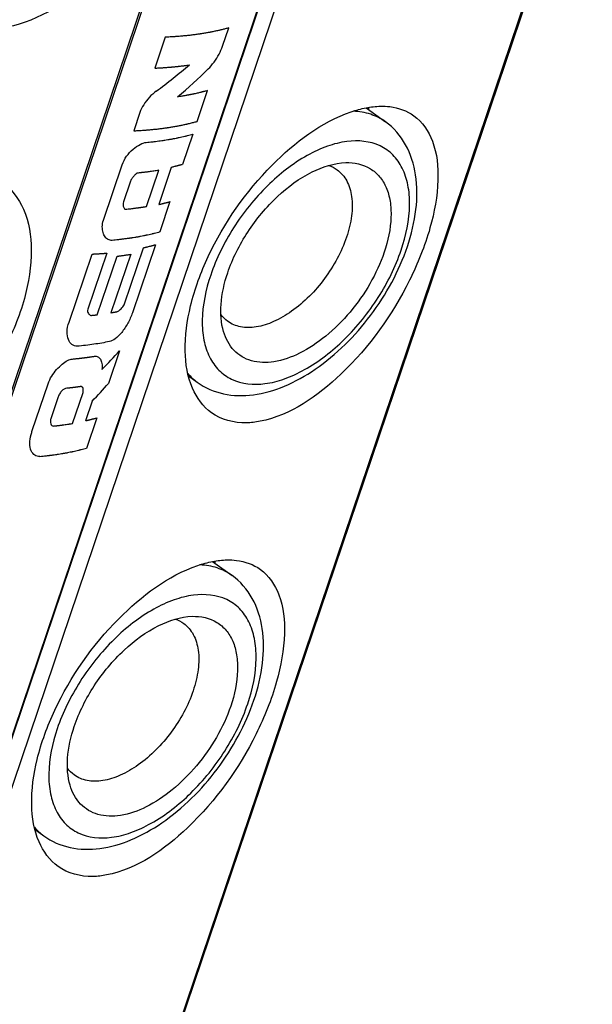
# Model space of a CAD drawing. Units: millimetres. Extents: x -3934 to -2884, y 558 to 1301.
# Drawn here: x -2985 to -2966, y 1100 to 1134 of the extents above; entities that cross this region are included whole.
import ezdxf

# ---------------------------------------------------------------- set-up
doc = ezdxf.new("R2010")
doc.units = ezdxf.units.MM
doc.layers.add('_26_DATUM_AXIS', color=7, linetype='Continuous')
doc.layers.add('_31_COSMETIC', color=7, linetype='Continuous')

msp = doc.modelspace()

# ---------------------------------------------------------------- linework, layer by layer
at = {"color": 9}
for p, q in [((-2949.6983, 1188.8522), (-3081.1804, 800.1552)), ((-2958.7653, 1187.0821), (-3090.2473, 798.3851)), ((-3095.0882, 797.6721), (-2963.6061, 1186.3691))]:
    msp.add_line(p, q, dxfattribs=at)
at = {"color": 7}
for p, q in [((-2949.6451, 1188.8891), (-3081.1271, 800.1921)), ((-2959.1412, 1187.7206), (-3090.7708, 798.5873)), ((-2959.2563, 1187.3212), (-3090.7384, 798.6242)), ((-3095.0037, 797.72), (-2963.5217, 1186.417))]:
    msp.add_line(p, q, dxfattribs=at)
for centre in [(-2974.267, 1130.9745), (-2979.5204, 1115.4441)]:
    msp.add_arc(centre, 0.8731, 354.93837, 359.79555, dxfattribs=at)
for points, knots in [([(-2980.7109, 1143.9681), (-2980.384, 1143.7318), (-2979.8319, 1142.9907), (-2979.6156, 1141.5356), (-2979.8859, 1139.8703), (-2980.8585, 1137.5165), (-2982.793, 1135.0515), (-2985.0666, 1133.7703), (-2986.1789, 1133.6543)], [0, 0, 0, 0, 0.0892436, 0.1931666, 0.3175022, 0.4585721, 0.7525818, 1, 1, 1, 1]), ([(-2972.9927, 1131.0155), (-2972.8853, 1131.0177), (-2972.4866, 1131.0018), (-2972.0883, 1130.8614), (-2971.8518, 1130.6904)], [0, 0, 0, 0, 0.2691044, 1, 1, 1, 1]), ([(-2978.7783, 1120.5203), (-2979.0668, 1120.7287), (-2979.551, 1121.4046), (-2979.7495, 1122.725), (-2979.5339, 1124.2744), (-2978.6981, 1126.5317), (-2976.9766, 1128.9837), (-2975.0233, 1130.4704), (-2973.9936, 1130.8235)], [0, 0, 0, 0, 0.0834268, 0.1841062, 0.3064941, 0.4467739, 0.7447779, 1, 1, 1, 1]), ([(-2971.8518, 1130.6904), (-2971.5608, 1130.4801), (-2971.0845, 1129.7625), (-2970.9625, 1128.3768), (-2971.2625, 1126.7491), (-2972.2139, 1124.3949), (-2973.9866, 1121.9057), (-2976.067, 1120.4335), (-2977.1161, 1120.2293)], [0, 0, 0, 0, 0.0816452, 0.183279, 0.3097236, 0.4552064, 0.7569899, 1, 1, 1, 1]), ([(-2972.0723, 1126.2098), (-2971.9332, 1126.621), (-2971.7361, 1127.4333), (-2971.726, 1128.6392), (-2972.0576, 1129.7182), (-2972.5403, 1130.2775), (-2972.822, 1130.4811)], [0, 0, 0, 0, 0.2818381, 0.538398, 0.7742858, 1, 1, 1, 1]), ([(-2978.2233, 1125.3134), (-2978.0574, 1125.804), (-2977.5801, 1126.7512), (-2976.5916, 1127.9385), (-2975.4491, 1128.7872), (-2974.5814, 1129.0714), (-2974.1845, 1129.0833)], [0, 0, 0, 0, 0.2685817, 0.5433634, 0.7941224, 1, 1, 1, 1]), ([(-2974.4767, 1128.8392), (-2974.3415, 1128.7415), (-2974.1047, 1128.4583), (-2973.9461, 1127.8944), (-2973.9604, 1127.2301), (-2974.074, 1126.7704), (-2974.1542, 1126.5331)], [0, 0, 0, 0, 0.2022304, 0.4300673, 0.6961883, 1, 1, 1, 1]), ([(-2974.1845, 1129.0833), (-2973.8947, 1129.092), (-2973.4418, 1128.9985), (-2973.0025, 1128.6124), (-2972.7723, 1128.2231), (-2972.6441, 1127.7494), (-2972.6065, 1126.9939), (-2972.7358, 1126.4044), (-2972.868, 1126.0136)], [0, 0, 0, 0, 0.2184533, 0.3230741, 0.4331703, 0.5542495, 0.6892114, 1, 1, 1, 1]), ([(-2985.9643, 1128.4377), (-2985.6373, 1128.2014), (-2985.0853, 1127.4603), (-2984.869, 1126.0052), (-2985.1393, 1124.3399), (-2986.1118, 1121.9861), (-2988.0464, 1119.5211), (-2990.32, 1118.2399), (-2991.4323, 1118.1239)], [0, 0, 0, 0, 0.0892436, 0.1931666, 0.3175022, 0.4585721, 0.7525818, 1, 1, 1, 1]), ([(-2974.1542, 1126.5331), (-2974.3255, 1126.0267), (-2974.8455, 1125.0761), (-2975.7707, 1124.1299), (-2976.6152, 1123.6314), (-2977.2141, 1123.4373), (-2977.7709, 1123.4256), (-2978.0963, 1123.5587), (-2978.2259, 1123.6524)], [0, 0, 0, 0, 0.2892537, 0.5763561, 0.704433, 0.8167425, 0.913479, 1, 1, 1, 1]), ([(-2979.2661, 1121.5663), (-2979.0006, 1121.3744), (-2978.3658, 1121.1007), (-2977.3107, 1121.0865), (-2976.2343, 1121.404), (-2974.7882, 1122.2214), (-2973.2255, 1123.7863), (-2972.3575, 1125.3668), (-2972.0723, 1126.2098)], [0, 0, 0, 0, 0.1020705, 0.2082011, 0.3226841, 0.447884, 0.7226515, 1, 1, 1, 1]), ([(-2972.868, 1126.0136), (-2973.1193, 1125.2707), (-2973.733, 1124.2272), (-2974.8179, 1123.1383), (-2975.7019, 1122.5443), (-2976.5806, 1122.2276), (-2977.4027, 1122.2309), (-2978.0683, 1122.6197), (-2978.2962, 1123.0635), (-2978.366, 1123.2983)], [0, 0, 0, 0, 0.3047999, 0.4567661, 0.5956002, 0.7151714, 0.8152441, 0.904809, 1, 1, 1, 1]), ([(-2978.366, 1123.2983), (-2978.4548, 1123.5966), (-2978.4966, 1124.2937), (-2978.3418, 1124.9632), (-2978.2233, 1125.3134)], [0, 0, 0, 0, 0.457123, 1, 1, 1, 1]), ([(-2977.1161, 1120.2293), (-2977.2712, 1120.1992), (-2977.8367, 1120.1283), (-2978.4434, 1120.2783), (-2978.7783, 1120.5203)], [0, 0, 0, 0, 0.2766324, 1, 1, 1, 1]), ([(-2978.2461, 1115.4851), (-2978.1386, 1115.4872), (-2977.7399, 1115.4713), (-2977.3417, 1115.331), (-2977.1052, 1115.16)], [0, 0, 0, 0, 0.2691044, 1, 1, 1, 1]), ([(-2984.0317, 1104.9899), (-2984.3201, 1105.1983), (-2984.8044, 1105.8742), (-2985.0029, 1107.1946), (-2984.7872, 1108.744), (-2983.9515, 1111.0013), (-2982.23, 1113.4533), (-2980.2767, 1114.94), (-2979.2469, 1115.2931)], [0, 0, 0, 0, 0.0834268, 0.1841062, 0.3064941, 0.4467739, 0.7447779, 1, 1, 1, 1]), ([(-2977.1052, 1115.16), (-2976.8142, 1114.9497), (-2976.3379, 1114.232), (-2976.2159, 1112.8463), (-2976.5159, 1111.2187), (-2977.4673, 1108.8645), (-2979.24, 1106.3753), (-2981.3204, 1104.903), (-2982.3694, 1104.6989)], [0, 0, 0, 0, 0.0816452, 0.183279, 0.3097236, 0.4552064, 0.7569899, 1, 1, 1, 1]), ([(-2977.3257, 1110.6794), (-2977.1866, 1111.0906), (-2976.9895, 1111.9029), (-2976.9794, 1113.1088), (-2977.311, 1114.1878), (-2977.7936, 1114.747), (-2978.0754, 1114.9507)], [0, 0, 0, 0, 0.2818381, 0.538398, 0.7742858, 1, 1, 1, 1]), ([(-2983.4767, 1109.7829), (-2983.3107, 1110.2736), (-2982.8335, 1111.2208), (-2981.845, 1112.408), (-2980.7025, 1113.2568), (-2979.8348, 1113.541), (-2979.4379, 1113.5529)], [0, 0, 0, 0, 0.2685817, 0.5433634, 0.7941224, 1, 1, 1, 1]), ([(-2979.73, 1113.3088), (-2979.5949, 1113.2111), (-2979.3581, 1112.9279), (-2979.1995, 1112.364), (-2979.2138, 1111.6996), (-2979.3274, 1111.24), (-2979.4076, 1111.0027)], [0, 0, 0, 0, 0.2022304, 0.4300673, 0.6961883, 1, 1, 1, 1]), ([(-2979.4379, 1113.5529), (-2979.1481, 1113.5616), (-2978.6952, 1113.4681), (-2978.2559, 1113.082), (-2978.0257, 1112.6927), (-2977.8975, 1112.219), (-2977.8599, 1111.4634), (-2977.9892, 1110.874), (-2978.1214, 1110.4832)], [0, 0, 0, 0, 0.2184533, 0.3230741, 0.4331703, 0.5542495, 0.6892114, 1, 1, 1, 1]), ([(-2979.4076, 1111.0027), (-2979.5789, 1110.4963), (-2980.0988, 1109.5457), (-2981.0241, 1108.5995), (-2981.8686, 1108.1009), (-2982.4675, 1107.9068), (-2983.0243, 1107.8952), (-2983.3497, 1108.0283), (-2983.4793, 1108.122)], [0, 0, 0, 0, 0.2892537, 0.5763561, 0.704433, 0.8167425, 0.913479, 1, 1, 1, 1]), ([(-2984.5194, 1106.0359), (-2984.254, 1105.844), (-2983.6192, 1105.5703), (-2982.5641, 1105.5561), (-2981.4877, 1105.8736), (-2980.0415, 1106.691), (-2978.4788, 1108.2558), (-2977.6109, 1109.8364), (-2977.3257, 1110.6794)], [0, 0, 0, 0, 0.1020705, 0.2082011, 0.3226841, 0.447884, 0.7226515, 1, 1, 1, 1]), ([(-2978.1214, 1110.4832), (-2978.3727, 1109.7402), (-2978.9864, 1108.6968), (-2980.0713, 1107.6079), (-2980.9553, 1107.0138), (-2981.8339, 1106.6972), (-2982.6561, 1106.7005), (-2983.3216, 1107.0892), (-2983.5496, 1107.5331), (-2983.6194, 1107.7679)], [0, 0, 0, 0, 0.3047999, 0.4567661, 0.5956002, 0.7151714, 0.8152441, 0.904809, 1, 1, 1, 1]), ([(-2983.6194, 1107.7679), (-2983.7082, 1108.0662), (-2983.75, 1108.7633), (-2983.5952, 1109.4327), (-2983.4767, 1109.7829)], [0, 0, 0, 0, 0.457123, 1, 1, 1, 1]), ([(-2982.3694, 1104.6989), (-2982.5246, 1104.6687), (-2983.0901, 1104.5979), (-2983.6968, 1104.7478), (-2984.0317, 1104.9899)], [0, 0, 0, 0, 0.2766324, 1, 1, 1, 1])]:
    msp.add_open_spline(points, degree=3, knots=knots, dxfattribs=at)
for points in [[(-2973.9936, 1130.8235), (-2973.8277, 1130.8804), (-2973.658, 1130.9276), (-2973.4859, 1130.961)], [(-2973.4859, 1130.961), (-2973.3236, 1130.9926), (-2973.1581, 1131.0122), (-2972.9927, 1131.0155)], [(-2974.7657, 1128.9871), (-2974.6631, 1128.9526), (-2974.5644, 1128.9026), (-2974.4767, 1128.8392)], [(-2978.2259, 1123.6524), (-2978.3135, 1123.7157), (-2978.3918, 1123.7936), (-2978.4567, 1123.88)], [(-2979.2469, 1115.2931), (-2979.0811, 1115.35), (-2978.9114, 1115.3971), (-2978.7393, 1115.4306)], [(-2978.7393, 1115.4306), (-2978.5769, 1115.4622), (-2978.4114, 1115.4817), (-2978.2461, 1115.4851)], [(-2980.0191, 1113.4567), (-2979.9165, 1113.4222), (-2979.8177, 1113.3722), (-2979.73, 1113.3088)], [(-2983.4793, 1108.122), (-2983.5669, 1108.1853), (-2983.6452, 1108.2632), (-2983.71, 1108.3496)]]:
    msp.add_open_spline(points, degree=3, dxfattribs=at)
at = {"color": 9}
for points, knots in [([(-2972.822, 1130.4811), (-2972.9753, 1130.5919), (-2973.33, 1130.7702), (-2973.7198, 1130.8354), (-2973.9202, 1130.8449)], [0, 0, 0, 0, 0.4851908, 1, 1, 1, 1]), ([(-2972.2844, 1126.0899), (-2972.1157, 1126.5888), (-2971.9541, 1127.342), (-2972.0255, 1128.3008), (-2972.2141, 1128.8917), (-2972.5408, 1129.3636), (-2973.1607, 1129.8062), (-2974.0008, 1129.8766), (-2974.838, 1129.6568), (-2975.7967, 1129.2104), (-2976.9416, 1128.307), (-2978.0685, 1126.9064), (-2978.6148, 1125.805), (-2978.8069, 1125.237)], [0, 0, 0, 0, 0.1327213, 0.1898136, 0.2407644, 0.2871937, 0.3319771, 0.4286967, 0.4860575, 0.5499199, 0.6936951, 0.8489144, 1, 1, 1, 1]), ([(-2978.8069, 1125.237), (-2978.9757, 1124.7381), (-2979.1373, 1123.985), (-2979.0659, 1123.0261), (-2978.8772, 1122.4353), (-2978.5506, 1121.9633), (-2977.9307, 1121.5207), (-2977.0906, 1121.4503), (-2976.2533, 1121.6702), (-2975.2946, 1122.1166), (-2974.1498, 1123.02), (-2973.0229, 1124.4205), (-2972.4765, 1125.522), (-2972.2844, 1126.0899)], [0, 0, 0, 0, 0.1327213, 0.1898136, 0.2407644, 0.2871937, 0.3319771, 0.4286967, 0.4860575, 0.5499199, 0.6936951, 0.8489144, 1, 1, 1, 1]), ([(-2978.0754, 1114.9507), (-2978.2287, 1115.0615), (-2978.5834, 1115.2398), (-2978.9732, 1115.305), (-2979.1736, 1115.3145)], [0, 0, 0, 0, 0.4851908, 1, 1, 1, 1]), ([(-2977.5378, 1110.5595), (-2977.3691, 1111.0584), (-2977.2074, 1111.8116), (-2977.2789, 1112.7704), (-2977.4675, 1113.3613), (-2977.7942, 1113.8332), (-2978.4141, 1114.2758), (-2979.2542, 1114.3462), (-2980.0914, 1114.1264), (-2981.0501, 1113.6799), (-2982.195, 1112.7765), (-2983.3219, 1111.376), (-2983.8682, 1110.2745), (-2984.0603, 1109.7066)], [0, 0, 0, 0, 0.1327213, 0.1898136, 0.2407644, 0.2871937, 0.3319771, 0.4286967, 0.4860575, 0.5499199, 0.6936951, 0.8489144, 1, 1, 1, 1]), ([(-2984.0603, 1109.7066), (-2984.2291, 1109.2077), (-2984.3907, 1108.4545), (-2984.3192, 1107.4957), (-2984.1306, 1106.9048), (-2983.804, 1106.4329), (-2983.1841, 1105.9903), (-2982.344, 1105.9199), (-2981.5067, 1106.1397), (-2980.548, 1106.5862), (-2979.4032, 1107.4896), (-2978.2762, 1108.8901), (-2977.7299, 1109.9916), (-2977.5378, 1110.5595)], [0, 0, 0, 0, 0.1327213, 0.1898136, 0.2407644, 0.2871937, 0.3319771, 0.4286967, 0.4860575, 0.5499199, 0.6936951, 0.8489144, 1, 1, 1, 1])]:
    msp.add_open_spline(points, degree=3, knots=knots, dxfattribs=at)
for points in [[(-2979.5877, 1121.8639), (-2979.493, 1121.7527), (-2979.3844, 1121.6519), (-2979.2661, 1121.5663)], [(-2984.8411, 1106.3335), (-2984.7463, 1106.2223), (-2984.6378, 1106.1214), (-2984.5194, 1106.0359)]]:
    msp.add_open_spline(points, degree=3, dxfattribs=at)
at = {"layer": '_26_DATUM_AXIS', "color": 7}
for p, q in [((-2973.4859, 1130.961), (-2972.822, 1130.4811)), ((-2979.5662, 1121.7832), (-2979.2661, 1121.5663)), ((-2978.7393, 1115.4306), (-2978.0754, 1114.9507)), ((-2984.8196, 1106.2528), (-2984.5194, 1106.0359))]:
    msp.add_line(p, q, dxfattribs=at)
at = {"layer": '_31_COSMETIC', "color": 7}
for p, q in [((-2978.4009, 1133.0699), (-2978.1889, 1133.6966)), ((-2980.3592, 1133.376), (-2980.7165, 1132.32)), ((-2979.272, 1130.4946), (-2978.9148, 1131.5507)), ((-2981.2303, 1130.8008), (-2981.4423, 1130.1741)), ((-2979.4192, 1130.0595), (-2979.7707, 1129.0204)), ((-2982.4769, 1127.1156), (-2981.8353, 1129.0124)), ((-2981.0052, 1127.5837), (-2980.5866, 1128.8215)), ((-2980.1557, 1128.9222), (-2980.5858, 1127.6507)), ((-2981.565, 1128.417), (-2981.7936, 1127.7411)), ((-2980.2008, 1127.7488), (-2980.5524, 1126.7096)), ((-2981.7527, 1124.2502), (-2981.1025, 1126.1724)), ((-2980.6995, 1126.2746), (-2981.4869, 1123.947)), ((-2983.6572, 1123.6264), (-2982.8698, 1125.954)), ((-2982.3669, 1125.9856), (-2983.017, 1124.0635)), ((-2982.6913, 1123.8766), (-2982.0136, 1125.8802)), ((-2981.5434, 1125.9489), (-2982.2211, 1123.9452)), ((-2981.9269, 1122.6461), (-2982.3056, 1121.5266)), ((-2984.9168, 1119.9133), (-2984.3753, 1121.5143)), ((-2983.5363, 1120.1544), (-2983.1762, 1121.2189)), ((-2984.0393, 1121.031), (-2984.2709, 1120.3466)), ((-2982.8635, 1120.9173), (-2983.0892, 1120.2498)), ((-2982.7043, 1120.348), (-2983.0586, 1119.3004))]:
    msp.add_line(p, q, dxfattribs=at)
for centre, major_axis, ratio, start_param, end_param in [((-2987.5042, 1138.0063), (12.408, 6.8325), 0.6466379, -1.3673884, -1.2629708), ((-2987.86, 1136.9545), (12.4065, 6.8966), 0.6458817, -1.2711087, -1.1672394), ((-2991.2914, 1126.8103), (12.3837, 8.5389), 0.6219011, -1.2677918, -1.2074839), ((-2991.6896, 1125.6333), (12.3883, 9.1341), 0.6113154, -1.2873019, -1.2319727), ((-2996.6316, 1111.0233), (27.6693, 104.8389), 0.0840226, -1.4649959, -1.4637468)]:
    msp.add_ellipse(centre, major_axis=major_axis, ratio=ratio, start_param=start_param, end_param=end_param, dxfattribs=at)
for points, knots in [([(-2978.1889, 1133.6966), (-2978.2282, 1133.6863), (-2978.3066, 1133.6659), (-2978.4048, 1133.6404), (-2978.4731, 1133.6224), (-2978.5128, 1133.6124), (-2978.5547, 1133.6039), (-2978.6062, 1133.5928), (-2978.6685, 1133.5796), (-2978.7306, 1133.5663), (-2978.7826, 1133.5555), (-2978.8236, 1133.5464), (-2978.8668, 1133.5387), (-2978.9433, 1133.5259), (-2979.0304, 1133.5111), (-2979.1065, 1133.4981), (-2979.1503, 1133.4909), (-2979.1824, 1133.4849), (-2979.2172, 1133.4809), (-2979.2627, 1133.4748), (-2979.3426, 1133.4645), (-2979.4339, 1133.4526), (-2979.5135, 1133.4421), (-2979.5595, 1133.4364), (-2979.6315, 1133.4301), (-2979.7144, 1133.422), (-2979.8096, 1133.413), (-2979.8631, 1133.408), (-2979.8988, 1133.4046), (-2979.9165, 1133.4029), (-2979.9349, 1133.4013), (-2979.9624, 1133.3998), (-2979.9958, 1133.3977), (-2980.0497, 1133.3946), (-2980.117, 1133.3905), (-2980.2246, 1133.3841), (-2980.3054, 1133.3792), (-2980.3592, 1133.376)], [0, 0, 0, 0, 0.0625, 0.125, 0.15625, 0.171875, 0.1875, 0.21875, 0.25, 0.28125, 0.3125, 0.328125, 0.34375, 0.375, 0.4375, 0.46875, 0.484375, 0.5, 0.515625, 0.53125, 0.5625, 0.625, 0.65625, 0.671875, 0.6875, 0.75, 0.78125, 0.8125, 0.8203125, 0.828125, 0.8359375, 0.84375, 0.859375, 0.875, 0.90625, 0.9375, 1, 1, 1, 1]), ([(-2980.7165, 1132.32), (-2980.6933, 1132.3211), (-2980.6471, 1132.3234), (-2980.5951, 1132.326), (-2980.5605, 1132.3278), (-2980.5459, 1132.3285), (-2980.5347, 1132.329), (-2980.5217, 1132.3298), (-2980.4984, 1132.3314), (-2980.4654, 1132.3336), (-2980.4124, 1132.3371), (-2980.3459, 1132.3412), (-2980.2808, 1132.3464), (-2980.2289, 1132.3508), (-2980.19, 1132.354), (-2980.1576, 1132.3567), (-2980.1348, 1132.3586), (-2980.122, 1132.3597), (-2980.1117, 1132.3605), (-2980.1041, 1132.3613), (-2980.093, 1132.3624), (-2980.074, 1132.3643), (-2980.0467, 1132.3671), (-2980.014, 1132.3704), (-2979.9868, 1132.3731), (-2979.965, 1132.3753), (-2979.9487, 1132.3769), (-2979.9319, 1132.3787), (-2979.9064, 1132.3818), (-2979.8755, 1132.3854), (-2979.8256, 1132.3914), (-2979.7759, 1132.3972), (-2979.7258, 1132.4033), (-2979.6489, 1132.4143), (-2979.5853, 1132.423), (-2979.5343, 1132.4301)], [0, 0, 0, 0, 0.0625, 0.125, 0.140625, 0.15625, 0.1640625, 0.171875, 0.1875, 0.21875, 0.25, 0.3125, 0.375, 0.40625, 0.4375, 0.46875, 0.484375, 0.4921875, 0.5, 0.5078125, 0.515625, 0.53125, 0.5625, 0.59375, 0.625, 0.640625, 0.65625, 0.671875, 0.6875, 0.71875, 0.75, 0.8125, 0.84375, 0.875, 1, 1, 1, 1]), ([(-2978.9148, 1131.5507), (-2978.9326, 1131.5458), (-2978.9683, 1131.536), (-2979.0084, 1131.525), (-2979.0351, 1131.5177), (-2979.0464, 1131.5146), (-2979.0549, 1131.5122), (-2979.0653, 1131.5096), (-2979.0842, 1131.5049), (-2979.1108, 1131.4982), (-2979.1537, 1131.4876), (-2979.2068, 1131.4741), (-2979.2726, 1131.459), (-2979.3277, 1131.4468), (-2979.3664, 1131.4381), (-2979.3882, 1131.4333), (-2979.4055, 1131.4293), (-2979.4193, 1131.4267), (-2979.439, 1131.4227), (-2979.4631, 1131.4179), (-2979.4922, 1131.4121), (-2979.5165, 1131.4072), (-2979.5358, 1131.4033), (-2979.5481, 1131.4009), (-2979.5574, 1131.399), (-2979.5687, 1131.3969), (-2979.5892, 1131.3932), (-2979.6181, 1131.3881), (-2979.6646, 1131.3798), (-2979.7108, 1131.3714), (-2979.7577, 1131.3632), (-2979.8071, 1131.3557), (-2979.868, 1131.346), (-2979.917, 1131.3384), (-2979.9415, 1131.3345)], [0, 0, 0, 0, 0.0625, 0.125, 0.140625, 0.15625, 0.1640625, 0.171875, 0.1875, 0.21875, 0.25, 0.3125, 0.375, 0.4375, 0.46875, 0.484375, 0.5, 0.515625, 0.53125, 0.5625, 0.59375, 0.625, 0.640625, 0.65625, 0.6640625, 0.671875, 0.6875, 0.71875, 0.75, 0.8125, 0.84375, 0.875, 0.9375, 1, 1, 1, 1]), ([(-2981.4423, 1130.1741), (-2981.3927, 1130.177), (-2981.2935, 1130.1827), (-2981.1697, 1130.1901), (-2981.0826, 1130.195), (-2981.0334, 1130.1982), (-2980.986, 1130.2028), (-2980.9262, 1130.2081), (-2980.8546, 1130.2147), (-2980.7829, 1130.2212), (-2980.7234, 1130.2268), (-2980.6753, 1130.2309), (-2980.6291, 1130.2364), (-2980.5492, 1130.2468), (-2980.4575, 1130.2584), (-2980.3773, 1130.2685), (-2980.3317, 1130.2744), (-2980.2968, 1130.2784), (-2980.2645, 1130.2842), (-2980.2205, 1130.2914), (-2980.1441, 1130.3041), (-2980.0566, 1130.3187), (-2979.9798, 1130.3312), (-2979.9364, 1130.3388), (-2979.8952, 1130.3477), (-2979.843, 1130.3585), (-2979.7806, 1130.3716), (-2979.7181, 1130.3845), (-2979.666, 1130.3956), (-2979.6246, 1130.4038), (-2979.5821, 1130.4144), (-2979.5071, 1130.434), (-2979.4003, 1130.4615), (-2979.3148, 1130.4836), (-2979.272, 1130.4946)], [0, 0, 0, 0, 0.0625, 0.125, 0.15625, 0.171875, 0.1875, 0.21875, 0.25, 0.28125, 0.3125, 0.328125, 0.34375, 0.375, 0.4375, 0.46875, 0.484375, 0.5, 0.515625, 0.53125, 0.5625, 0.625, 0.65625, 0.671875, 0.6875, 0.71875, 0.75, 0.78125, 0.8125, 0.828125, 0.84375, 0.875, 0.9375, 1, 1, 1, 1]), ([(-2981.0163, 1129.7766), (-2980.9801, 1129.7803), (-2980.9076, 1129.7878), (-2980.8173, 1129.7973), (-2980.7444, 1129.8044), (-2980.6738, 1129.8133), (-2980.5864, 1129.825), (-2980.4984, 1129.8363), (-2980.4288, 1129.8458), (-2980.3616, 1129.8571), (-2980.2936, 1129.8678), (-2980.2261, 1129.8788), (-2980.1746, 1129.8866), (-2980.1264, 1129.8965), (-2980.0609, 1129.9089), (-2979.996, 1129.9217), (-2979.9303, 1129.9339), (-2979.8671, 1129.9479), (-2979.7891, 1129.966), (-2979.7106, 1129.9836), (-2979.6483, 1129.9982), (-2979.5874, 1130.0149), (-2979.5109, 1130.035), (-2979.4498, 1130.0513), (-2979.4192, 1130.0595)], [0, 0, 0, 0, 0.0625, 0.125, 0.15625, 0.1875, 0.25, 0.3125, 0.34375, 0.375, 0.4375, 0.46875, 0.5, 0.53125, 0.5625, 0.625, 0.65625, 0.6875, 0.75, 0.8125, 0.84375, 0.875, 0.9375, 1, 1, 1, 1]), ([(-2980.5866, 1128.8215), (-2980.6405, 1128.8126), (-2980.7215, 1128.7994), (-2980.8318, 1128.7832), (-2980.9009, 1128.7733), (-2980.9574, 1128.7662), (-2980.9995, 1128.7608), (-2981.0419, 1128.7554), (-2981.0777, 1128.7513), (-2981.1061, 1128.748), (-2981.1241, 1128.7459), (-2981.1363, 1128.7445), (-2981.1438, 1128.7436), (-2981.1533, 1128.7427), (-2981.1644, 1128.7415), (-2981.1917, 1128.7386), (-2981.2323, 1128.7344), (-2981.2686, 1128.7306), (-2981.2867, 1128.7287)], [0, 0, 0, 0, 0.25, 0.375, 0.5, 0.5625, 0.625, 0.6875, 0.75, 0.78125, 0.8125, 0.828125, 0.8359375, 0.84375, 0.859375, 0.875, 0.9375, 1, 1, 1, 1]), ([(-2979.7707, 1129.0204), (-2979.7766, 1129.0187), (-2979.7884, 1129.0154), (-2979.8016, 1129.0116), (-2979.8105, 1129.0091), (-2979.8148, 1129.0079), (-2979.8197, 1129.0066), (-2979.8292, 1129.004), (-2979.8401, 1129.001), (-2979.8535, 1128.9973), (-2979.867, 1128.9937), (-2979.8779, 1128.9907), (-2979.8874, 1128.9881), (-2979.894, 1128.9864), (-2979.9012, 1128.9845), (-2979.9103, 1128.9821), (-2979.9194, 1128.9797), (-2979.9268, 1128.9778), (-2979.9331, 1128.9761), (-2979.9368, 1128.9751), (-2979.9444, 1128.9732), (-2979.9533, 1128.9709), (-2979.9695, 1128.9669), (-2979.9922, 1128.9611), (-2980.0197, 1128.9542), (-2980.0568, 1128.9453), (-2980.1026, 1128.9343), (-2980.1379, 1128.9263), (-2980.1557, 1128.9222)], [0, 0, 0, 0, 0.0625, 0.125, 0.140625, 0.15625, 0.171875, 0.1875, 0.21875, 0.25, 0.28125, 0.3125, 0.328125, 0.34375, 0.375, 0.40625, 0.4375, 0.46875, 0.484375, 0.5, 0.515625, 0.53125, 0.5625, 0.625, 0.6875, 0.75, 0.875, 1, 1, 1, 1]), ([(-2981.7192, 1127.4896), (-2981.6611, 1127.4955), (-2981.5742, 1127.5045), (-2981.4742, 1127.516), (-2981.4178, 1127.5232), (-2981.3751, 1127.5283), (-2981.3335, 1127.5341), (-2981.302, 1127.5383), (-2981.2811, 1127.5411), (-2981.2722, 1127.5424), (-2981.2656, 1127.5432), (-2981.2573, 1127.5444), (-2981.2421, 1127.5467), (-2981.2207, 1127.5499), (-2981.1949, 1127.5537), (-2981.1691, 1127.5576), (-2981.1479, 1127.5608), (-2981.1303, 1127.5633), (-2981.1148, 1127.5658), (-2981.0885, 1127.5701), (-2981.0506, 1127.5763), (-2981.0204, 1127.5812), (-2981.0052, 1127.5837)], [0, 0, 0, 0, 0.25, 0.375, 0.4375, 0.5, 0.5625, 0.625, 0.640625, 0.65625, 0.6640625, 0.671875, 0.6875, 0.71875, 0.75, 0.78125, 0.8125, 0.828125, 0.84375, 0.875, 0.9375, 1, 1, 1, 1]), ([(-2980.5858, 1127.6507), (-2980.5795, 1127.6521), (-2980.567, 1127.655), (-2980.553, 1127.6582), (-2980.5436, 1127.6603), (-2980.539, 1127.6614), (-2980.5338, 1127.6626), (-2980.5239, 1127.6649), (-2980.5126, 1127.6676), (-2980.4986, 1127.671), (-2980.4847, 1127.6743), (-2980.4732, 1127.677), (-2980.4649, 1127.679), (-2980.4605, 1127.6801), (-2980.4578, 1127.6807), (-2980.4538, 1127.6817), (-2980.4477, 1127.6832), (-2980.4401, 1127.6851), (-2980.4308, 1127.6874), (-2980.4233, 1127.6893), (-2980.4169, 1127.6909), (-2980.4131, 1127.6918), (-2980.4055, 1127.6938), (-2980.3967, 1127.696), (-2980.3806, 1127.7002), (-2980.358, 1127.706), (-2980.3308, 1127.713), (-2980.304, 1127.7203), (-2980.2768, 1127.7276), (-2980.2427, 1127.737), (-2980.2177, 1127.7441), (-2980.2008, 1127.7488)], [0, 0, 0, 0, 0.0625, 0.125, 0.140625, 0.15625, 0.171875, 0.1875, 0.21875, 0.25, 0.28125, 0.3125, 0.328125, 0.3359375, 0.34375, 0.359375, 0.375, 0.40625, 0.4375, 0.46875, 0.484375, 0.5, 0.515625, 0.53125, 0.5625, 0.625, 0.6875, 0.75, 0.8125, 0.875, 1, 1, 1, 1]), ([(-2980.5524, 1126.7096), (-2980.5823, 1126.7016), (-2980.6423, 1126.6856), (-2980.7173, 1126.6657), (-2980.7696, 1126.6517), (-2980.7998, 1126.6438), (-2980.8471, 1126.6333), (-2980.9171, 1126.617), (-2980.9879, 1126.6011), (-2981.0345, 1126.5902), (-2981.0668, 1126.5837), (-2981.124, 1126.5728), (-2981.189, 1126.56), (-2981.2544, 1126.5475), (-2981.3026, 1126.5376), (-2981.354, 1126.5299), (-2981.4215, 1126.5188), (-2981.4808, 1126.5093), (-2981.5315, 1126.5011), (-2981.5528, 1126.4977), (-2981.5693, 1126.4949), (-2981.5881, 1126.4923), (-2981.6222, 1126.488), (-2981.6703, 1126.4817), (-2981.7283, 1126.4741), (-2981.7861, 1126.4666), (-2981.8441, 1126.4589), (-2981.9018, 1126.4518), (-2981.9769, 1126.4447), (-2982.0714, 1126.435), (-2982.1468, 1126.4274), (-2982.1845, 1126.4237)], [0, 0, 0, 0, 0.0625, 0.125, 0.15625, 0.171875, 0.1875, 0.25, 0.3125, 0.328125, 0.34375, 0.375, 0.4375, 0.46875, 0.5, 0.53125, 0.5625, 0.625, 0.640625, 0.65625, 0.6640625, 0.671875, 0.6875, 0.71875, 0.75, 0.78125, 0.8125, 0.84375, 0.875, 0.9375, 1, 1, 1, 1]), ([(-2981.1025, 1126.1724), (-2981.0962, 1126.1738), (-2981.0836, 1126.1766), (-2981.0696, 1126.1798), (-2981.0601, 1126.182), (-2981.0555, 1126.183), (-2981.0503, 1126.1842), (-2981.0404, 1126.1865), (-2981.0291, 1126.1892), (-2981.0104, 1126.1936), (-2980.987, 1126.199), (-2980.9502, 1126.2081), (-2980.9132, 1126.217), (-2980.877, 1126.2265), (-2980.8566, 1126.2318), (-2980.843, 1126.2353), (-2980.8361, 1126.2371), (-2980.8298, 1126.2387), (-2980.8244, 1126.2402), (-2980.8166, 1126.2422), (-2980.8077, 1126.2446), (-2980.7988, 1126.247), (-2980.7911, 1126.2491), (-2980.7862, 1126.2504), (-2980.7828, 1126.2513), (-2980.777, 1126.2529), (-2980.7707, 1126.2547), (-2980.7601, 1126.2577), (-2980.7469, 1126.2613), (-2980.7259, 1126.2672), (-2980.7101, 1126.2716), (-2980.6995, 1126.2746)], [0, 0, 0, 0, 0.0625, 0.125, 0.140625, 0.15625, 0.171875, 0.1875, 0.21875, 0.25, 0.3125, 0.375, 0.5, 0.5625, 0.625, 0.640625, 0.65625, 0.671875, 0.6875, 0.71875, 0.75, 0.78125, 0.8125, 0.828125, 0.8359375, 0.84375, 0.859375, 0.875, 0.90625, 0.9375, 1, 1, 1, 1]), ([(-2982.8698, 1125.954), (-2982.8621, 1125.9544), (-2982.8466, 1125.9551), (-2982.8291, 1125.9559), (-2982.8176, 1125.9564), (-2982.8126, 1125.9566), (-2982.8091, 1125.9568), (-2982.8037, 1125.957), (-2982.7933, 1125.9576), (-2982.779, 1125.9583), (-2982.7559, 1125.9595), (-2982.727, 1125.9609), (-2982.6812, 1125.9636), (-2982.6353, 1125.9661), (-2982.5899, 1125.9692), (-2982.5644, 1125.9708), (-2982.5473, 1125.9719), (-2982.5404, 1125.9724), (-2982.5343, 1125.9728), (-2982.5302, 1125.9731), (-2982.5239, 1125.9736), (-2982.5144, 1125.9742), (-2982.5031, 1125.975), (-2982.4918, 1125.9759), (-2982.4834, 1125.9765), (-2982.4777, 1125.9769), (-2982.4751, 1125.9771), (-2982.4718, 1125.9773), (-2982.4646, 1125.9779), (-2982.4565, 1125.9785), (-2982.4432, 1125.9796), (-2982.4266, 1125.9809), (-2982.4, 1125.983), (-2982.3801, 1125.9846), (-2982.3669, 1125.9856)], [0, 0, 0, 0, 0.0625, 0.125, 0.140625, 0.15625, 0.1640625, 0.171875, 0.1875, 0.21875, 0.25, 0.3125, 0.375, 0.5, 0.5625, 0.625, 0.640625, 0.65625, 0.6640625, 0.671875, 0.6875, 0.71875, 0.75, 0.78125, 0.8125, 0.8203125, 0.828125, 0.8359375, 0.84375, 0.859375, 0.875, 0.90625, 0.9375, 1, 1, 1, 1]), ([(-2982.0136, 1125.8802), (-2982.0065, 1125.8811), (-2981.9924, 1125.8829), (-2981.9764, 1125.8849), (-2981.9659, 1125.8862), (-2981.9613, 1125.8867), (-2981.9581, 1125.8871), (-2981.9532, 1125.8878), (-2981.9438, 1125.889), (-2981.9307, 1125.8907), (-2981.9097, 1125.8935), (-2981.8833, 1125.8969), (-2981.8416, 1125.9027), (-2981.7685, 1125.9127), (-2981.6664, 1125.9284), (-2981.5845, 1125.942), (-2981.5434, 1125.9489)], [0, 0, 0, 0, 0.0625, 0.125, 0.140625, 0.15625, 0.1640625, 0.171875, 0.1875, 0.21875, 0.25, 0.3125, 0.375, 0.5, 0.75, 1, 1, 1, 1]), ([(-2982.9059, 1123.8528), (-2982.8914, 1123.8543), (-2982.8696, 1123.8565), (-2982.8443, 1123.8592), (-2982.8299, 1123.8607), (-2982.8191, 1123.8619), (-2982.8084, 1123.8631), (-2982.8002, 1123.864), (-2982.7949, 1123.8645), (-2982.7925, 1123.8648), (-2982.791, 1123.865), (-2982.7878, 1123.8653), (-2982.7813, 1123.8661), (-2982.7725, 1123.8671), (-2982.7618, 1123.8683), (-2982.751, 1123.8695), (-2982.7422, 1123.8705), (-2982.7347, 1123.8714), (-2982.7291, 1123.8721), (-2982.7202, 1123.8731), (-2982.707, 1123.8747), (-2982.6966, 1123.8759), (-2982.6913, 1123.8766)], [0, 0, 0, 0, 0.25, 0.375, 0.4375, 0.5, 0.5625, 0.625, 0.640625, 0.65625, 0.6640625, 0.671875, 0.6875, 0.71875, 0.75, 0.78125, 0.8125, 0.828125, 0.84375, 0.875, 0.9375, 1, 1, 1, 1]), ([(-2982.2211, 1123.9452), (-2982.2145, 1123.9463), (-2982.2045, 1123.9481), (-2982.1911, 1123.9504), (-2982.1828, 1123.9519), (-2982.1762, 1123.953), (-2982.1719, 1123.9538), (-2982.1692, 1123.9543), (-2982.1673, 1123.9546), (-2982.1636, 1123.9553), (-2982.1596, 1123.956), (-2982.153, 1123.9572), (-2982.1447, 1123.9587), (-2982.1349, 1123.9605), (-2982.1265, 1123.962), (-2982.1201, 1123.9632), (-2982.1143, 1123.9643), (-2982.1127, 1123.9646), (-2982.1091, 1123.9652), (-2982.1052, 1123.966), (-2982.1002, 1123.9669), (-2982.0961, 1123.9677), (-2982.0929, 1123.9683), (-2982.0907, 1123.9687), (-2982.0893, 1123.9689), (-2982.0864, 1123.9695), (-2982.0805, 1123.9706), (-2982.0724, 1123.9722), (-2982.0626, 1123.974), (-2982.0527, 1123.9759), (-2982.0448, 1123.9775), (-2982.0378, 1123.9788), (-2982.0329, 1123.9798), (-2982.025, 1123.9813), (-2982.0134, 1123.9836), (-2982.0042, 1123.9854), (-2981.9996, 1123.9863)], [0, 0, 0, 0, 0.125, 0.1875, 0.25, 0.28125, 0.3125, 0.328125, 0.3359375, 0.34375, 0.359375, 0.375, 0.40625, 0.4375, 0.46875, 0.484375, 0.5, 0.515625, 0.53125, 0.5625, 0.59375, 0.625, 0.640625, 0.65625, 0.6640625, 0.671875, 0.6875, 0.71875, 0.75, 0.78125, 0.8125, 0.828125, 0.84375, 0.875, 0.9375, 1, 1, 1, 1]), ([(-2983.5416, 1122.3616), (-2983.5123, 1122.3644), (-2983.4683, 1122.3685), (-2983.4098, 1122.374), (-2983.3737, 1122.3779), (-2983.3448, 1122.3809), (-2983.3266, 1122.3828), (-2983.3141, 1122.3841), (-2983.3065, 1122.3849), (-2983.2973, 1122.386), (-2983.2863, 1122.3873), (-2983.2684, 1122.3894), (-2983.2462, 1122.392), (-2983.2194, 1122.3951), (-2983.1972, 1122.3977), (-2983.1814, 1122.3995), (-2983.1727, 1122.4005), (-2983.1655, 1122.4014), (-2983.1607, 1122.402), (-2983.1536, 1122.4029), (-2983.1414, 1122.4045), (-2983.1237, 1122.4068), (-2983.1027, 1122.4095), (-2983.0851, 1122.4118), (-2983.0711, 1122.4136), (-2983.0621, 1122.4148), (-2983.0554, 1122.4156), (-2983.0471, 1122.4168), (-2983.0318, 1122.419), (-2983.0103, 1122.422), (-2982.9843, 1122.4257), (-2982.9584, 1122.4294), (-2982.9323, 1122.4331), (-2982.9068, 1122.4369), (-2982.8756, 1122.4419), (-2982.8356, 1122.4481), (-2982.8039, 1122.4531), (-2982.788, 1122.4556)], [0, 0, 0, 0, 0.125, 0.1875, 0.25, 0.28125, 0.3125, 0.328125, 0.3359375, 0.34375, 0.359375, 0.375, 0.40625, 0.4375, 0.46875, 0.484375, 0.4921875, 0.5, 0.5078125, 0.515625, 0.53125, 0.5625, 0.59375, 0.625, 0.640625, 0.65625, 0.6640625, 0.671875, 0.6875, 0.71875, 0.75, 0.78125, 0.8125, 0.84375, 0.875, 0.9375, 1, 1, 1, 1]), ([(-2983.2711, 1121.4158), (-2983.278, 1121.4148), (-2983.2917, 1121.4128), (-2983.3073, 1121.4105), (-2983.3176, 1121.409), (-2983.322, 1121.4084), (-2983.3251, 1121.4079), (-2983.33, 1121.4072), (-2983.3393, 1121.4059), (-2983.3523, 1121.4042), (-2983.3732, 1121.4013), (-2983.3992, 1121.3976), (-2983.4255, 1121.3942), (-2983.4466, 1121.3914), (-2983.4623, 1121.3894), (-2983.4756, 1121.3877), (-2983.4859, 1121.3863), (-2983.4947, 1121.3852), (-2983.4991, 1121.3847), (-2983.5065, 1121.3837), (-2983.5152, 1121.3827), (-2983.5258, 1121.3814), (-2983.5347, 1121.3803), (-2983.5417, 1121.3794), (-2983.5463, 1121.3789), (-2983.5495, 1121.3785), (-2983.5545, 1121.3779), (-2983.5641, 1121.3768), (-2983.5774, 1121.3752), (-2983.5989, 1121.3728), (-2983.6201, 1121.3703), (-2983.6421, 1121.3678), (-2983.6668, 1121.3652), (-2983.6968, 1121.362), (-2983.7211, 1121.3594), (-2983.7332, 1121.3581)], [0, 0, 0, 0, 0.0625, 0.125, 0.140625, 0.15625, 0.1640625, 0.171875, 0.1875, 0.21875, 0.25, 0.3125, 0.375, 0.40625, 0.4375, 0.46875, 0.484375, 0.5, 0.515625, 0.53125, 0.5625, 0.59375, 0.625, 0.640625, 0.65625, 0.6640625, 0.671875, 0.6875, 0.71875, 0.75, 0.8125, 0.84375, 0.875, 0.9375, 1, 1, 1, 1]), ([(-2984.1896, 1120.0676), (-2984.1788, 1120.0687), (-2984.1571, 1120.071), (-2984.1326, 1120.0736), (-2984.1164, 1120.0752), (-2984.1095, 1120.076), (-2984.1044, 1120.0765), (-2984.0976, 1120.0773), (-2984.0848, 1120.0787), (-2984.0671, 1120.0807), (-2984.0384, 1120.084), (-2984.0025, 1120.088), (-2983.96, 1120.0932), (-2983.9177, 1120.0986), (-2983.8611, 1120.1055), (-2983.7917, 1120.1152), (-2983.7225, 1120.1252), (-2983.6747, 1120.1323), (-2983.6468, 1120.1365), (-2983.6022, 1120.1438), (-2983.5657, 1120.1497), (-2983.5363, 1120.1544)], [0, 0, 0, 0, 0.0625, 0.125, 0.140625, 0.15625, 0.1640625, 0.171875, 0.1875, 0.21875, 0.25, 0.3125, 0.375, 0.4375, 0.5, 0.625, 0.75, 0.8125, 0.84375, 0.875, 1, 1, 1, 1]), ([(-2983.0892, 1120.2498), (-2983.083, 1120.2513), (-2983.0704, 1120.2541), (-2983.0564, 1120.2574), (-2983.047, 1120.2595), (-2983.0424, 1120.2606), (-2983.0372, 1120.2618), (-2983.0274, 1120.2641), (-2983.016, 1120.2668), (-2983.002, 1120.2702), (-2982.9881, 1120.2735), (-2982.9766, 1120.2762), (-2982.9683, 1120.2782), (-2982.9639, 1120.2792), (-2982.9612, 1120.2799), (-2982.9572, 1120.2809), (-2982.9511, 1120.2824), (-2982.9435, 1120.2843), (-2982.9343, 1120.2866), (-2982.9267, 1120.2885), (-2982.9203, 1120.2901), (-2982.9166, 1120.291), (-2982.9089, 1120.2929), (-2982.9001, 1120.2952), (-2982.8841, 1120.2993), (-2982.8614, 1120.3052), (-2982.8342, 1120.3122), (-2982.8075, 1120.3195), (-2982.7802, 1120.3267), (-2982.7461, 1120.3362), (-2982.7211, 1120.3433), (-2982.7043, 1120.348)], [0, 0, 0, 0, 0.0625, 0.125, 0.140625, 0.15625, 0.171875, 0.1875, 0.21875, 0.25, 0.28125, 0.3125, 0.328125, 0.3359375, 0.34375, 0.359375, 0.375, 0.40625, 0.4375, 0.46875, 0.484375, 0.5, 0.515625, 0.53125, 0.5625, 0.625, 0.6875, 0.75, 0.8125, 0.875, 1, 1, 1, 1]), ([(-2983.0583, 1119.3015), (-2983.0883, 1119.2935), (-2983.1482, 1119.2775), (-2983.2232, 1119.2576), (-2983.2755, 1119.2435), (-2983.3057, 1119.2357), (-2983.353, 1119.2252), (-2983.4231, 1119.2089), (-2983.4938, 1119.193), (-2983.5404, 1119.182), (-2983.5727, 1119.1755), (-2983.6299, 1119.1646), (-2983.6949, 1119.1519), (-2983.7603, 1119.1394), (-2983.8085, 1119.1295), (-2983.86, 1119.1217), (-2983.9274, 1119.1106), (-2983.9953, 1119.0999), (-2984.0625, 1119.0886), (-2984.1321, 1119.079), (-2984.2024, 1119.07), (-2984.2724, 1119.0607), (-2984.3164, 1119.055), (-2984.351, 1119.0502), (-2984.3879, 1119.0462), (-2984.4536, 1119.0396), (-2984.5468, 1119.0298), (-2984.6216, 1119.0221), (-2984.6589, 1119.0183)], [0, 0, 0, 0, 0.0625, 0.125, 0.15625, 0.171875, 0.1875, 0.25, 0.3125, 0.328125, 0.34375, 0.375, 0.4375, 0.46875, 0.5, 0.53125, 0.5625, 0.625, 0.65625, 0.6875, 0.75, 0.78125, 0.8125, 0.828125, 0.84375, 0.875, 0.9375, 1, 1, 1, 1])]:
    msp.add_open_spline(points, degree=3, knots=knots, dxfattribs=at)
for points in [[(-2978.8915, 1132.2933), (-2978.8191, 1132.3611), (-2978.6877, 1132.5148), (-2978.5117, 1132.7975), (-2978.4318, 1132.9785), (-2978.4009, 1133.0699)], [(-2980.6706, 1131.5284), (-2980.7556, 1131.4691), (-2980.9101, 1131.3317), (-2981.1132, 1131.0675), (-2981.1995, 1130.8919), (-2981.2303, 1130.8008)], [(-2981.8353, 1129.0124), (-2981.8002, 1129.116), (-2981.6999, 1129.3062), (-2981.4679, 1129.5571), (-2981.2158, 1129.7253), (-2981.0797, 1129.7709), (-2981.0163, 1129.7766)], [(-2981.2867, 1128.7287), (-2981.3099, 1128.7264), (-2981.3593, 1128.7029), (-2981.4369, 1128.6293), (-2981.5099, 1128.5318), (-2981.5514, 1128.4572), (-2981.565, 1128.417)], [(-2981.7936, 1127.7411), (-2981.8037, 1127.7113), (-2981.808, 1127.6582), (-2981.8002, 1127.5936), (-2981.7848, 1127.5422), (-2981.7594, 1127.5019), (-2981.7353, 1127.4881), (-2981.7192, 1127.4896)], [(-2982.1845, 1126.4237), (-2982.2322, 1126.4195), (-2982.3168, 1126.4397), (-2982.4237, 1126.5329), (-2982.4992, 1126.6846), (-2982.5275, 1126.887), (-2982.5039, 1127.0358), (-2982.4769, 1127.1156)], [(-2981.9996, 1123.9863), (-2981.9854, 1123.9892), (-2981.9522, 1124.0121), (-2981.9011, 1124.0543), (-2981.8454, 1124.1085), (-2981.7912, 1124.1754), (-2981.7613, 1124.2247), (-2981.7527, 1124.2502)], [(-2983.017, 1124.0635), (-2983.0272, 1124.0334), (-2983.0253, 1123.9815), (-2982.9948, 1123.9224), (-2982.9542, 1123.8783), (-2982.9253, 1123.855), (-2982.9059, 1123.8528)], [(-2981.4869, 1123.947), (-2981.5305, 1123.8181), (-2981.6373, 1123.5778), (-2981.8517, 1123.2562), (-2982.08, 1123.0365), (-2982.2103, 1122.9724), (-2982.2731, 1122.9592)], [(-2983.3797, 1122.8), (-2983.4473, 1122.7991), (-2983.5636, 1122.8363), (-2983.6945, 1123.0075), (-2983.7395, 1123.2889), (-2983.6977, 1123.5066), (-2983.6572, 1123.6264)], [(-2982.2731, 1122.9592), (-2982.4443, 1122.9232), (-2982.8004, 1122.8609), (-2983.1825, 1122.8173), (-2983.3797, 1122.8)], [(-2982.788, 1122.4556), (-2982.7418, 1122.4632), (-2982.663, 1122.4499), (-2982.5745, 1122.3635), (-2982.5241, 1122.2154), (-2982.5204, 1122.0839), (-2982.5279, 1122.0076)], [(-2984.3753, 1121.5143), (-2984.3437, 1121.6078), (-2984.2553, 1121.7822), (-2984.0845, 1122.008), (-2983.8928, 1122.1935), (-2983.7041, 1122.3185), (-2983.5931, 1122.3571), (-2983.5416, 1122.3616)], [(-2983.1762, 1121.2189), (-2983.173, 1121.2423), (-2983.1674, 1121.289), (-2983.1705, 1121.3594), (-2983.2046, 1121.4085), (-2983.2446, 1121.4197), (-2983.2711, 1121.4158)], [(-2983.7332, 1121.3581), (-2983.7608, 1121.3553), (-2983.8167, 1121.3369), (-2983.9161, 1121.2687), (-2983.9922, 1121.1568), (-2984.0243, 1121.0756), (-2984.0393, 1121.031)], [(-2984.2709, 1120.3466), (-2984.2853, 1120.304), (-2984.2961, 1120.2285), (-2984.2869, 1120.1429), (-2984.2527, 1120.0798), (-2984.2143, 1120.0651), (-2984.1896, 1120.0676)], [(-2984.6586, 1119.0194), (-2984.7228, 1119.0188), (-2984.835, 1119.0515), (-2984.9673, 1119.2058), (-2985.0153, 1119.4671), (-2984.9831, 1119.6705), (-2984.95, 1119.7828)]]:
    msp.add_open_spline(points, degree=3, dxfattribs=at)

doc.saveas('drawing.dxf')
